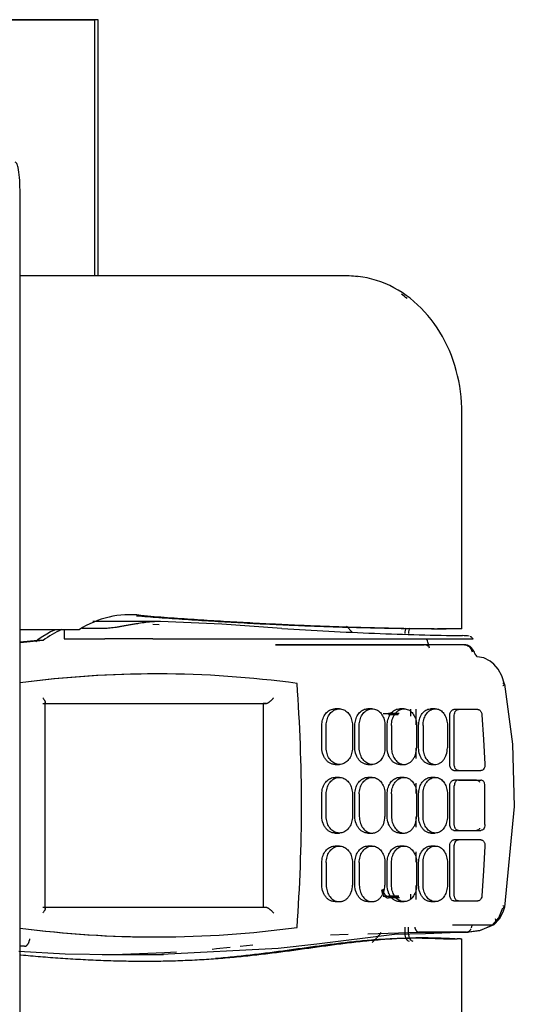
# Model space of a CAD drawing. Extents: x 102224 to 341230, y 639 to 62825.
# Drawn here: x 127400 to 127530, y 13741 to 13999 of the extents above; entities that cross this region are included whole.
import ezdxf

# ---------------------------------------------------------------- set-up
doc = ezdxf.new("R2010")
doc.units = 0
for name, color, linetype in [('X-2549-GF$0$A-FLOR', 11, 'CONTINUOUS'), ('X-2549-GF$0$A-GENM', 11, 'CONTINUOUS'), ('X-2549-GF$0$Q-CASE', 11, 'CONTINUOUS'), ('X-XREF', 7, 'CONTINUOUS')]:
    doc.layers.add(name, color=color, linetype=linetype)

# ---------------------------------------------------------------- blocks, each defined once
blk = doc.blocks.new('X-2549-GF')
at = {"layer": 'X-2549-GF$0$A-FLOR'}
for p, q in [((23857.35, 10358.31), (23667.35, 10358.31)), ((23857.35, 10291.1), (23857.35, 10358.31))]:
    blk.add_line(p, q, dxfattribs=at)
at = {"layer": 'X-2549-GF$0$A-GENM'}
for p, q in [((23836.87, 9999.2), (23836.86, 10313.6)), ((23922.78, 10291.1), (23836.86, 10291.1)), ((23923.11, 10291.1), (23922.78, 10291.1)), ((23924.34, 10291.05), (23923.11, 10291.1)), ((23925.56, 10290.94), (23924.34, 10291.05)), ((23926.78, 10290.78), (23925.56, 10290.94)), ((23927.99, 10290.55), (23926.78, 10290.78)), ((23929.19, 10290.27), (23927.99, 10290.55)), ((23930.38, 10289.93), (23929.19, 10290.27)), ((23931.56, 10289.53), (23930.38, 10289.93)), ((23932.72, 10289.08), (23931.56, 10289.53)), ((23933.86, 10288.57), (23932.72, 10289.08)), ((23934.98, 10288), (23933.86, 10288.57)), ((23936.08, 10287.38), (23934.98, 10288)), ((23937.16, 10286.72), (23936.08, 10287.38)), ((23938.21, 10286), (23937.16, 10286.72)), ((23939.24, 10285.23), (23938.21, 10286)), ((23940.23, 10284.41), (23939.24, 10285.23)), ((23941.2, 10283.55), (23940.23, 10284.41)), ((23942.13, 10282.64), (23941.2, 10283.55)), ((23943.04, 10281.7), (23942.13, 10282.64)), ((23943.91, 10280.71), (23943.04, 10281.7)), ((23944.74, 10279.68), (23943.91, 10280.71)), ((23945.54, 10278.61), (23944.74, 10279.68)), ((23946.3, 10277.51), (23945.54, 10278.61)), ((23947.02, 10276.37), (23946.3, 10277.51)), ((23947.71, 10275.2), (23947.02, 10276.37)), ((23948.35, 10274), (23947.71, 10275.2)), ((23948.96, 10272.77), (23948.35, 10274)), ((23949.52, 10271.51), (23948.96, 10272.77)), ((23950.04, 10270.23), (23949.52, 10271.51)), ((23950.51, 10268.93), (23950.04, 10270.23)), ((23950.95, 10267.61), (23950.51, 10268.93)), ((23951.34, 10266.27), (23950.95, 10267.61)), ((23951.68, 10264.91), (23951.34, 10266.27)), ((23951.98, 10263.53), (23951.68, 10264.91)), ((23952.23, 10262.15), (23951.98, 10263.53)), ((23952.44, 10260.75), (23952.23, 10262.15)), ((23952.6, 10259.34), (23952.44, 10260.75)), ((23952.72, 10257.93), (23952.6, 10259.34)), ((23952.79, 10256.52), (23952.72, 10257.93)), ((23952.81, 10255.1), (23952.79, 10256.52)), ((23952.81, 10198.54), (23952.81, 10255.1)), ((23873.21, 10200.42), (23855.95, 10200.42)), ((23871.68, 10199.75), (23873.39, 10199.67)), ((23889.82, 10199.7), (23873.73, 10200.41)), ((23852.35, 10198.26), (23836.86, 10198.26)), ((23844.9, 10197.69), (23843.87, 10197.13)), ((23845.95, 10198.2), (23844.9, 10197.69)), ((23848.47, 10198.26), (23848.47, 10195.86)), ((23859.14, 10198.62), (23853.19, 10198.62)), ((23905.59, 10198.62), (23889.82, 10199.7)), ((23924.03, 10197.66), (23922.51, 10199.21)), ((23948.71, 10198.54), (23946.41, 10198.54)), ((23946.41, 10198.54), (23948.71, 10198.54)), ((23951.53, 10198.54), (23948.71, 10198.54)), ((23952.77, 10198.54), (23951.53, 10198.54)), ((23841.42, 10195.43), (23836.86, 10194.98)), ((23842.91, 10195.43), (23836.86, 10194.83)), ((23841.88, 10195.86), (23841.12, 10195.31)), ((23842.91, 10195.43), (23841.48, 10195.43)), ((23842.86, 10196.52), (23841.88, 10195.86)), ((23843.87, 10197.13), (23842.86, 10196.52)), ((23848.47, 10195.86), (23859.14, 10195.86)), ((23871.68, 10195.86), (23859.14, 10195.86)), ((23871.68, 10195.86), (23905.59, 10195.86)), ((23905.59, 10195.86), (23955.74, 10195.86)), ((23944.35, 10193.47), (23943.94, 10194.76)), ((23912.83, 10194.36), (23903.87, 10194.36)), ((23903.87, 10194.36), (23942.95, 10194.36)), ((23923.52, 10194.36), (23912.83, 10194.36)), ((23933.87, 10194.36), (23923.52, 10194.36)), ((23943.85, 10194.36), (23933.87, 10194.36)), ((23953.46, 10194.36), (23943.85, 10194.36)), ((23953.86, 10194.33), (23953.46, 10194.36)), ((23954.32, 10194.2), (23953.86, 10194.33)), ((23954.95, 10193.85), (23954.32, 10194.2)), ((23955.28, 10193.58), (23954.95, 10193.85)), ((23955.61, 10193.19), (23955.28, 10193.58)), ((23955.95, 10192.65), (23955.61, 10193.19)), ((23956.09, 10192.37), (23955.95, 10192.65)), ((23956.22, 10192.04), (23956.09, 10192.37)), ((23956.22, 10192.04), (23956.33, 10191.78)), ((23956.33, 10191.78), (23956.44, 10191.58)), ((23956.44, 10191.58), (23956.63, 10191.34)), ((23956.63, 10191.34), (23956.74, 10191.24)), ((23956.74, 10191.24), (23956.83, 10191.19)), ((23956.83, 10191.19), (23956.84, 10191.19)), ((23958.6, 10190.88), (23956.84, 10191.19)), ((23960.25, 10190.05), (23958.6, 10190.88)), ((23961.21, 10189.26), (23960.25, 10190.05)), ((23962.3, 10187.97), (23961.21, 10189.26)), ((23963.3, 10186.15), (23962.3, 10187.97)), ((23872.64, 10186.69), (23872.53, 10186.69)), ((23963.98, 10184.01), (23963.3, 10186.15)), ((23963.99, 10184.01), (23966.05, 10168.25)), ((23843.46, 10125.17), (23843.46, 10179.21)), ((23842.82, 10178.94), (23900.66, 10178.94)), ((23843.19, 10178.94), (23901.35, 10178.94)), ((23901.35, 10178.94), (23900.66, 10178.94)), ((23900.66, 10178.94), (23900.66, 10125.44)), ((23920.67, 10177.55), (23919.52, 10177.55)), ((23929.26, 10177.55), (23928.11, 10177.55)), ((23937.64, 10177.55), (23936.49, 10177.55)), ((23939.41, 10175.58), (23939.41, 10177.48)), ((23940.84, 10173.3), (23940.84, 10177.48)), ((23945.83, 10177.55), (23944.67, 10177.55)), ((23951.9, 10177.35), (23950.73, 10177.35)), ((23954.47, 10177.35), (23950.73, 10177.35)), ((23957.01, 10177.35), (23951.9, 10177.35)), ((23932.16, 10176.35), (23933.59, 10176.35)), ((23933.26, 10176.35), (23936.25, 10176.35)), ((23936.36, 10176.35), (23933.59, 10176.35)), ((23936.1, 10175.95), (23933.59, 10175.95)), ((23949.65, 10162.85), (23949.65, 10175.85)), ((23950.82, 10162.85), (23950.82, 10175.85)), ((23958.07, 10175.98), (23958.47, 10169.48)), ((23916.06, 10167.3), (23916.06, 10173.2)), ((23917.21, 10167.3), (23917.21, 10173.2)), ((23924.09, 10173.2), (23924.09, 10167.3)), ((23924.73, 10167.3), (23924.73, 10173.2)), ((23925.88, 10167.3), (23925.88, 10173.2)), ((23932.6, 10173.2), (23932.6, 10167.3)), ((23933.2, 10167.3), (23933.2, 10173.2)), ((23934.35, 10173.2), (23934.35, 10167.3)), ((23940.91, 10173.2), (23940.91, 10167.3)), ((23941.46, 10167.3), (23941.46, 10173.2)), ((23942.62, 10173.2), (23942.62, 10167.3)), ((23949.01, 10173.2), (23949.01, 10167.3)), ((23958.47, 10169.48), (23958.87, 10162.98)), ((23940.84, 10164.5), (23940.84, 10167.2)), ((23966.05, 10168.25), (23966.57, 10151.94)), ((23919.52, 10162.95), (23920.67, 10162.95)), ((23928.11, 10162.95), (23929.26, 10162.95)), ((23936.49, 10162.95), (23937.64, 10162.95)), ((23944.67, 10162.95), (23945.83, 10162.95)), ((23950.73, 10161.35), (23951.9, 10161.35)), ((23950.73, 10161.35), (23954.88, 10161.35)), ((23951.9, 10161.35), (23957.81, 10161.35)), ((23920.67, 10159.55), (23919.52, 10159.55)), ((23929.26, 10159.55), (23928.11, 10159.55)), ((23937.64, 10159.55), (23936.49, 10159.55)), ((23945.83, 10159.55), (23944.67, 10159.55)), ((23951.9, 10158.85), (23950.73, 10158.85)), ((23956.64, 10158.85), (23950.73, 10158.85)), ((23951.9, 10158.85), (23957.81, 10158.85)), ((23940.84, 10155.3), (23940.84, 10158)), ((23949.65, 10147.15), (23949.65, 10157.35)), ((23950.82, 10147.15), (23950.82, 10157.35)), ((23958.87, 10147.15), (23958.87, 10157.35)), ((23916.06, 10149.3), (23916.06, 10155.2)), ((23917.21, 10149.3), (23917.21, 10155.2)), ((23924.09, 10155.2), (23924.09, 10149.3)), ((23924.73, 10149.3), (23924.73, 10155.2)), ((23925.88, 10155.2), (23925.88, 10149.3)), ((23932.6, 10155.2), (23932.6, 10149.3)), ((23933.2, 10149.3), (23933.2, 10155.2)), ((23934.35, 10155.2), (23934.35, 10149.3)), ((23940.91, 10155.2), (23940.91, 10149.3)), ((23941.46, 10149.3), (23941.46, 10155.2)), ((23942.62, 10149.3), (23942.62, 10155.2)), ((23949.01, 10155.2), (23949.01, 10149.3)), ((23966.57, 10151.94), (23963.99, 10125.52)), ((23940.84, 10146.5), (23940.84, 10149.2)), ((23950.73, 10145.65), (23951.9, 10145.65)), ((23950.73, 10145.65), (23956.64, 10145.65)), ((23951.9, 10145.65), (23957.81, 10145.65)), ((23919.52, 10144.95), (23920.67, 10144.95)), ((23928.11, 10144.95), (23929.26, 10144.95)), ((23936.49, 10144.95), (23937.64, 10144.95)), ((23944.67, 10144.95), (23945.83, 10144.95)), ((23951.9, 10143.15), (23950.73, 10143.15)), ((23954.88, 10143.15), (23950.73, 10143.15)), ((23957.81, 10143.15), (23951.9, 10143.15)), ((23920.67, 10141.55), (23919.52, 10141.55)), ((23929.26, 10141.55), (23928.11, 10141.55)), ((23937.64, 10141.55), (23936.49, 10141.55)), ((23945.83, 10141.55), (23944.67, 10141.55)), ((23949.65, 10128.65), (23949.65, 10141.65)), ((23950.82, 10128.65), (23950.82, 10141.65)), ((23958.87, 10141.52), (23958.47, 10135.02)), ((23940.84, 10137.3), (23940.84, 10140)), ((23916.06, 10131.3), (23916.06, 10137.2)), ((23917.21, 10137.2), (23917.21, 10131.3)), ((23924.09, 10137.2), (23924.09, 10131.3)), ((23924.73, 10131.3), (23924.73, 10137.2)), ((23925.88, 10137.2), (23925.88, 10131.3)), ((23932.6, 10137.2), (23932.6, 10131.3)), ((23933.2, 10131.3), (23933.2, 10137.2)), ((23934.35, 10131.3), (23934.35, 10137.2)), ((23940.91, 10137.2), (23940.91, 10131.3)), ((23941.46, 10131.3), (23941.46, 10137.2)), ((23942.62, 10131.3), (23942.62, 10137.2)), ((23949.01, 10137.2), (23949.01, 10131.3)), ((23958.47, 10135.02), (23958.07, 10128.52)), ((23940.84, 10127.53), (23940.84, 10131.2)), ((23932.16, 10128.35), (23933.59, 10128.35)), ((23933.26, 10128.35), (23936.23, 10128.35)), ((23936.23, 10128.35), (23933.59, 10128.35)), ((23936.48, 10127.95), (23933.59, 10127.95)), ((23939.41, 10127.53), (23939.41, 10128.92)), ((23900.66, 10125.44), (23842.82, 10125.44)), ((23901.35, 10125.44), (23843.19, 10125.44)), ((23901.35, 10125.44), (23900.66, 10125.44)), ((23919.52, 10126.95), (23920.67, 10126.95)), ((23928.11, 10126.95), (23929.26, 10126.95)), ((23936.49, 10126.95), (23937.64, 10126.95)), ((23944.67, 10126.95), (23945.83, 10126.95)), ((23950.73, 10127.15), (23951.9, 10127.15)), ((23950.73, 10127.15), (23954.47, 10127.15)), ((23951.9, 10127.15), (23957.01, 10127.15)), ((23962.49, 10122.68), (23963.59, 10125.31)), ((23963.99, 10125.51), (23963.56, 10124.17)), ((23960.8, 10120.77), (23962.49, 10122.68)), ((23962.58, 10122.36), (23961.26, 10120.96)), ((23963.56, 10124.17), (23962.58, 10122.36)), ((23937.82, 10120.25), (23937.82, 10118.6)), ((23938.8, 10118.6), (23938.8, 10120.29)), ((23960.79, 10120.76), (23950.31, 10120.76)), ((23957.49, 10119.36), (23960.78, 10120.76)), ((23961.17, 10120.9), (23957.64, 10119.37)), ((23872.53, 10117.69), (23872.64, 10117.69)), ((23935.11, 10118.36), (23914.78, 10115.76)), ((23918.31, 10118.26), (23923, 10118.43)), ((23928.15, 10118.49), (23941.49, 10118.98)), ((23929.28, 10116.22), (23930.81, 10117.78)), ((23943.25, 10118.51), (23935.11, 10118.36)), ((23943.04, 10117.42), (23940.74, 10117.42)), ((23941.47, 10118.98), (23942.05, 10118.97)), ((23954.02, 10118.98), (23941.49, 10118.98)), ((23942.05, 10118.97), (23954.5, 10118.97)), ((23954.03, 10118.98), (23943.25, 10118.51)), ((23948.68, 10117.19), (23950.98, 10117.19)), ((23952.44, 10117.19), (23952.81, 10117.19)), ((23952.81, 10063.1), (23952.81, 10117.19)), ((23954.02, 10118.98), (23957.49, 10119.36)), ((23957.64, 10119.37), (23954.58, 10118.97)), ((23838.07, 10115.25), (23836.87, 10115.25)), ((23904.63, 10114.63), (23874.04, 10113.09)), ((23887.28, 10114.51), (23888.39, 10114.62)), ((23888.39, 10114.62), (23892.04, 10114.98)), ((23894.67, 10115.27), (23897.99, 10115.66)), ((23914.78, 10115.76), (23904.63, 10114.63)), ((23836.52, 10113.93), (23848.7, 10113.23)), ((23848.7, 10113.23), (23861.54, 10113.11)), ((23858.42, 10113.09), (23874.54, 10113.09)), ((23861.54, 10113.11), (23874.78, 10113.6)), ((23874.78, 10113.6), (23877.96, 10113.79))]:
    blk.add_line(p, q, dxfattribs=at)
for centre, major_axis, ratio, start_param, end_param in [((23922.21, 10255.1), (0, 36), 0.819152, 6.17412, 6.245952), ((23922.21, 10255.1), (0, 36), 0.819152, 5.70163, 5.759587), ((23865.7, 10166.66), (0, 35.56), 0.819152, 6.185334, 6.759377), ((23873.21, 10166.66), (0, 33.76), 0.819152, 6.264634, 6.338799), ((23857.38, 10166.66), (0, 33.76), 0.819152, 0.356207, 0.550565), ((23938.96, 10197.3), (0, 2), 0.573576, 0.785398, 1.570796), ((23939.95, 10197.3), (0, 2), 0.573576, 0.785398, 1.570796), ((23942.2, 10194.5), (0, 2.14), 0.819152, 4.83648, 5.403098), ((23708.93, 10199.62), (-342.62, 13.06), 0.026655, 3.913425, 3.920605), ((23942.95, 10192.36), (0, 2), 0.819152, 5.682908, 6.283185), ((23872.64, 9779.38), (0, 407.31), 0.819152, 6.172333, 6.390636), ((23872.53, 9779.38), (0, 407.31), 0.819152, 0, 0.107106), ((23619.11, 10152.19), (0, 356), 0.819152, 4.62238, 4.802398), ((23933.59, 10130.25), (0, -2.3), 0.819152, 4.81336, 6.283185), ((23933.59, 10130.25), (0, 1.9), 0.819152, 1.570796, 3.141593), ((23872.64, 10525), (0, 407.31), 0.819152, 3.034144, 3.252445), ((23872.53, 10525), (0, 407.31), 0.819152, 3.034489, 3.141593), ((23927.65, 10122.38), (0, 6), 0.819152, 3.839724, 4.086889), ((23938.96, 10118.6), (0, 2), 0.573576, 1.570796, 3.141593), ((23939.95, 10118.6), (0, 2), 0.573576, 1.570796, 3.141593), ((23949.5, 10141.55), (0, -24.38), 0.819152, 6.242159, 6.283185), ((23951.8, 10141.55), (0, 24.38), 0.819152, 3.100567, 3.128313)]:
    blk.add_ellipse(centre, major_axis=major_axis, ratio=ratio, start_param=start_param, end_param=end_param, dxfattribs=at)
for points, knots in [([(23836.86, 10313.6), (23836.86, 10314.74), (23836.77, 10317.03), (23836.41, 10319.43), (23835.99, 10320.66), (23835.73, 10320.9), (23835.6, 10320.9)], [-1, -1, -1, -1, -0.7, -0.4, -0.2, 0, 0, 0, 0]), ([(23871.68, 10200.36), (23871.12, 10200.32), (23869.92, 10200.21), (23868.29, 10199.97), (23866.96, 10199.75), (23865.95, 10199.58), (23864.96, 10199.4), (23863.98, 10199.22), (23863.03, 10199.05), (23861.82, 10198.86), (23860.44, 10198.67), (23859.53, 10198.62), (23859.14, 10198.62)], [0, 0, 0, 0, 0.142857, 0.285714, 0.357143, 0.428571, 0.5, 0.571429, 0.642857, 0.714286, 0.857143, 1, 1, 1, 1]), ([(23867.39, 10201.95), (23869.36, 10201.79), (23873.66, 10201.47), (23879.09, 10201.1), (23884.85, 10200.72), (23889.43, 10200.44), (23895.12, 10200.12), (23899.63, 10199.88), (23905.24, 10199.61), (23909.69, 10199.42), (23915.22, 10199.2), (23919.61, 10199.05), (23926.15, 10198.86), (23934.78, 10198.66), (23942.21, 10198.56), (23946.41, 10198.54)], [0.0131656, 0.0131656, 0.0131656, 0.0131656, 0.0811926, 0.1623851, 0.2029814, 0.2841739, 0.3247702, 0.4059628, 0.446559, 0.5277516, 0.5683479, 0.6495404, 0.6901367, 0.8119255, 0.9743106, 0.9743106, 0.9743106, 0.9743106]), ([(23868.54, 10202.05), (23870.9, 10201.85), (23875.58, 10201.5), (23881.38, 10201.1), (23887.15, 10200.72), (23891.73, 10200.44), (23897.41, 10200.12), (23901.93, 10199.88), (23907.53, 10199.61), (23911.99, 10199.42), (23917.52, 10199.2), (23921.91, 10199.05), (23928.44, 10198.86), (23937.08, 10198.66), (23944.5, 10198.56), (23948.71, 10198.54)], [0, 0, 0, 0, 0.0811926, 0.1623851, 0.2029814, 0.2841739, 0.3247702, 0.4059628, 0.446559, 0.5277516, 0.5683479, 0.6495404, 0.6901367, 0.8119255, 0.9743106, 0.9743106, 0.9743106, 0.9743106]), ([(23963.51, 10183.62), (23963.57, 10183.64), (23963.68, 10183.69), (23963.81, 10183.75), (23963.9, 10183.83), (23963.96, 10183.91), (23963.99, 10183.98), (23963.98, 10184.03), (23963.94, 10184.08), (23963.83, 10184.14), (23963.7, 10184.17), (23963.59, 10184.19)], [0, 0, 0, 0, 0.1, 0.2, 0.3, 0.4, 0.5, 0.6, 0.7, 0.8, 1, 1, 1, 1]), ([(23842.82, 10180.44), (23842.9, 10180.35), (23843.05, 10180.15), (23843.2, 10179.92), (23843.3, 10179.73), (23843.37, 10179.6), (23843.42, 10179.47), (23843.45, 10179.35), (23843.47, 10179.24), (23843.46, 10179.14), (23843.43, 10179.06), (23843.4, 10179.01), (23843.38, 10179)], [0, 0, 0, 0, 0.1428571, 0.2857143, 0.3571429, 0.4285714, 0.5, 0.5714286, 0.6428571, 0.7142857, 0.7857143, 0.8571429, 0.8571429, 0.8571429, 0.8571429]), ([(23901.35, 10178.94), (23901.39, 10178.94), (23901.48, 10178.95), (23901.62, 10178.99), (23901.78, 10179.06), (23901.95, 10179.14), (23902.12, 10179.24), (23902.28, 10179.35), (23902.45, 10179.47), (23902.61, 10179.6), (23902.76, 10179.73), (23902.96, 10179.92), (23903.19, 10180.15), (23903.36, 10180.35), (23903.44, 10180.44)], [0, 0, 0, 0, 0.071429, 0.142857, 0.214286, 0.285714, 0.357143, 0.428571, 0.5, 0.571429, 0.642857, 0.714286, 0.857143, 1, 1, 1, 1]), ([(23916.06, 10173.2), (23916.07, 10173.46), (23916.1, 10173.97), (23916.26, 10174.69), (23916.52, 10175.39), (23916.86, 10176.01), (23917.29, 10176.55), (23917.79, 10176.99), (23918.34, 10177.3), (23918.92, 10177.51), (23919.32, 10177.55), (23919.52, 10177.55)], [0, 0, 0, 0, 0.0555556, 0.1111111, 0.1666667, 0.2222222, 0.2777778, 0.3333333, 0.3888889, 0.4444444, 0.4998803, 0.4998803, 0.4998803, 0.4998803]), ([(23924.73, 10173.2), (23924.74, 10173.46), (23924.77, 10173.97), (23924.92, 10174.69), (23925.18, 10175.39), (23925.51, 10176.01), (23925.94, 10176.55), (23926.42, 10176.99), (23926.95, 10177.31), (23927.52, 10177.51), (23927.91, 10177.55), (23928.11, 10177.55)], [0, 0, 0, 0, 0.0555556, 0.1111111, 0.1666667, 0.2222222, 0.2777778, 0.3333333, 0.3888889, 0.4444444, 0.4998365, 0.4998365, 0.4998365, 0.4998365]), ([(23933.2, 10173.2), (23933.2, 10173.46), (23933.24, 10173.98), (23933.38, 10174.69), (23933.63, 10175.39), (23933.96, 10176.02), (23934.37, 10176.55), (23934.84, 10176.99), (23935.37, 10177.31), (23935.97, 10177.52), (23936.52, 10177.57), (23936.87, 10177.52), (23936.99, 10177.5)], [0, 0, 0, 0, 0.0555556, 0.1111111, 0.1666667, 0.2222222, 0.2777778, 0.3333333, 0.3888889, 0.4444444, 0.5138889, 0.5486111, 0.5486111, 0.5486111, 0.5486111]), ([(23941.46, 10173.2), (23941.46, 10173.46), (23941.5, 10173.98), (23941.64, 10174.7), (23941.88, 10175.39), (23942.21, 10176.02), (23942.61, 10176.55), (23943.07, 10176.99), (23943.58, 10177.31), (23944.16, 10177.52), (23944.72, 10177.57), (23945.08, 10177.51), (23945.22, 10177.48)], [0, 0, 0, 0, 0.0555556, 0.1111111, 0.1666667, 0.2222222, 0.2777778, 0.3333333, 0.3888889, 0.4444444, 0.5138889, 0.5555556, 0.5555556, 0.5555556, 0.5555556]), ([(23949.65, 10175.85), (23949.65, 10176.08), (23949.71, 10176.41), (23949.89, 10176.8), (23950.09, 10177.07), (23950.38, 10177.29), (23950.61, 10177.35), (23950.73, 10177.35)], [0, 0, 0, 0, 0.285714, 0.428571, 0.571429, 0.785714, 1, 1, 1, 1]), ([(23950.82, 10175.85), (23950.82, 10176.07), (23950.89, 10176.53), (23951.18, 10177.02), (23951.54, 10177.29), (23951.78, 10177.35), (23951.9, 10177.35)], [0, 0, 0, 0, 0.285714, 0.571429, 0.785714, 1, 1, 1, 1]), ([(23957.01, 10177.35), (23957.1, 10177.35), (23957.27, 10177.32), (23957.52, 10177.18), (23957.73, 10176.97), (23957.96, 10176.59), (23958.05, 10176.23), (23958.07, 10175.98)], [0, 0, 0, 0, 0.166667, 0.333333, 0.5, 0.666667, 1, 1, 1, 1]), ([(23919.52, 10162.95), (23919.47, 10162.95), (23919.29, 10162.95), (23918.99, 10162.99), (23918.51, 10163.12), (23917.91, 10163.41), (23917.29, 10163.94), (23916.76, 10164.62), (23916.23, 10165.73), (23916.07, 10166.64), (23916.06, 10167.3)], [0.5000163, 0.5000163, 0.5000163, 0.5000163, 0.5138889, 0.5486111, 0.5833333, 0.6527778, 0.7222222, 0.7916667, 0.8611111, 1, 1, 1, 1]), ([(23928.11, 10162.95), (23928.06, 10162.95), (23927.89, 10162.95), (23927.59, 10162.99), (23927.12, 10163.12), (23926.54, 10163.41), (23925.93, 10163.94), (23925.42, 10164.62), (23924.9, 10165.73), (23924.74, 10166.64), (23924.73, 10167.3)], [0.5000605, 0.5000605, 0.5000605, 0.5000605, 0.5138889, 0.5486111, 0.5833333, 0.6527778, 0.7222222, 0.7916667, 0.8611111, 1, 1, 1, 1]), ([(23937.06, 10163.01), (23936.82, 10162.96), (23936.47, 10162.93), (23935.99, 10162.99), (23935.53, 10163.12), (23934.96, 10163.41), (23934.37, 10163.94), (23933.87, 10164.62), (23933.36, 10165.73), (23933.2, 10166.64), (23933.2, 10167.3)], [0.4444444, 0.4444444, 0.4444444, 0.4444444, 0.5138889, 0.5486111, 0.5833333, 0.6527778, 0.7222222, 0.7916667, 0.8611111, 1, 1, 1, 1]), ([(23934.35, 10167.3), (23934.35, 10167.03), (23934.39, 10166.52), (23934.54, 10165.8), (23934.79, 10165.11), (23935.12, 10164.48), (23935.53, 10163.95), (23936, 10163.51), (23936.52, 10163.19), (23937.12, 10162.97), (23937.67, 10162.93), (23938.15, 10162.99), (23938.6, 10163.12), (23939.17, 10163.41), (23939.76, 10163.94), (23940.25, 10164.62), (23940.75, 10165.73), (23940.9, 10166.64), (23940.91, 10167.3)], [0, 0, 0, 0, 0.055556, 0.111111, 0.166667, 0.222222, 0.277778, 0.333333, 0.388889, 0.444444, 0.513889, 0.548611, 0.583333, 0.652778, 0.722222, 0.791667, 0.861111, 1, 1, 1, 1]), ([(23945.22, 10163.01), (23944.99, 10162.96), (23944.64, 10162.93), (23944.18, 10162.99), (23943.74, 10163.12), (23943.18, 10163.41), (23942.6, 10163.93), (23942.11, 10164.61), (23941.61, 10165.72), (23941.46, 10166.64), (23941.46, 10167.3)], [0.4444444, 0.4444444, 0.4444444, 0.4444444, 0.5138889, 0.5486111, 0.5833333, 0.6527778, 0.7222222, 0.7916667, 0.8611111, 1, 1, 1, 1]), ([(23942.62, 10167.3), (23942.62, 10167.03), (23942.65, 10166.52), (23942.8, 10165.8), (23943.04, 10165.1), (23943.36, 10164.48), (23943.77, 10163.94), (23944.22, 10163.51), (23944.73, 10163.19), (23945.32, 10162.97), (23945.97, 10162.92), (23946.65, 10163.06), (23947.31, 10163.41), (23947.88, 10163.94), (23948.36, 10164.62), (23948.85, 10165.72), (23949, 10166.64), (23949.01, 10167.3)], [0, 0, 0, 0, 0.055556, 0.111111, 0.166667, 0.222222, 0.277778, 0.333333, 0.388889, 0.444444, 0.513889, 0.583333, 0.652778, 0.722222, 0.791667, 0.861111, 1, 1, 1, 1]), ([(23950.73, 10161.35), (23950.57, 10161.35), (23950.33, 10161.42), (23950.06, 10161.66), (23949.86, 10161.94), (23949.7, 10162.34), (23949.65, 10162.68), (23949.65, 10162.85)], [0, 0, 0, 0, 0.285714, 0.428571, 0.571429, 0.785714, 1, 1, 1, 1]), ([(23951.9, 10161.35), (23951.82, 10161.35), (23951.66, 10161.37), (23951.43, 10161.48), (23951.22, 10161.66), (23950.99, 10161.98), (23950.84, 10162.4), (23950.82, 10162.74), (23950.82, 10162.85)], [0, 0, 0, 0, 0.142857, 0.285714, 0.428571, 0.571429, 0.857143, 1, 1, 1, 1]), ([(23958.87, 10162.98), (23958.88, 10162.74), (23958.83, 10162.25), (23958.55, 10161.71), (23958.19, 10161.41), (23957.94, 10161.35), (23957.81, 10161.35)], [0, 0, 0, 0, 0.285714, 0.571429, 0.785714, 1, 1, 1, 1]), ([(23916.06, 10155.2), (23916.07, 10155.46), (23916.1, 10155.97), (23916.26, 10156.69), (23916.52, 10157.39), (23916.86, 10158.01), (23917.29, 10158.55), (23917.79, 10158.99), (23918.34, 10159.3), (23918.92, 10159.51), (23919.32, 10159.55), (23919.52, 10159.55)], [0, 0, 0, 0, 0.0555556, 0.1111111, 0.1666667, 0.2222222, 0.2777778, 0.3333333, 0.3888889, 0.4444444, 0.4998803, 0.4998803, 0.4998803, 0.4998803]), ([(23924.73, 10155.2), (23924.74, 10155.46), (23924.77, 10155.97), (23924.92, 10156.69), (23925.18, 10157.39), (23925.51, 10158.01), (23925.94, 10158.55), (23926.42, 10158.99), (23926.95, 10159.31), (23927.52, 10159.51), (23927.91, 10159.55), (23928.11, 10159.55)], [0, 0, 0, 0, 0.0555556, 0.1111111, 0.1666667, 0.2222222, 0.2777778, 0.3333333, 0.3888889, 0.4444444, 0.4998365, 0.4998365, 0.4998365, 0.4998365]), ([(23933.2, 10155.2), (23933.2, 10155.46), (23933.24, 10155.98), (23933.38, 10156.69), (23933.63, 10157.39), (23933.96, 10158.02), (23934.37, 10158.55), (23934.84, 10158.99), (23935.37, 10159.31), (23935.97, 10159.52), (23936.52, 10159.57), (23936.87, 10159.52), (23936.99, 10159.5)], [0, 0, 0, 0, 0.0555556, 0.1111111, 0.1666667, 0.2222222, 0.2777778, 0.3333333, 0.3888889, 0.4444444, 0.5138889, 0.5486111, 0.5486111, 0.5486111, 0.5486111]), ([(23941.46, 10155.2), (23941.46, 10155.46), (23941.5, 10155.98), (23941.64, 10156.7), (23941.88, 10157.39), (23942.21, 10158.02), (23942.61, 10158.55), (23943.07, 10158.99), (23943.58, 10159.31), (23944.16, 10159.52), (23944.72, 10159.57), (23945.08, 10159.51), (23945.22, 10159.48)], [0, 0, 0, 0, 0.0555556, 0.1111111, 0.1666667, 0.2222222, 0.2777778, 0.3333333, 0.3888889, 0.4444444, 0.5138889, 0.5555556, 0.5555556, 0.5555556, 0.5555556]), ([(23949.65, 10157.35), (23949.65, 10157.58), (23949.71, 10157.91), (23949.89, 10158.3), (23950.09, 10158.57), (23950.38, 10158.79), (23950.61, 10158.85), (23950.73, 10158.85)], [0, 0, 0, 0, 0.285714, 0.428571, 0.571429, 0.785714, 1, 1, 1, 1]), ([(23951.9, 10158.85), (23951.74, 10158.85), (23951.5, 10158.77), (23951.22, 10158.53), (23951.02, 10158.26), (23950.86, 10157.86), (23950.82, 10157.52), (23950.82, 10157.35)], [0, 0, 0, 0, 0.285714, 0.428571, 0.571429, 0.785714, 1, 1, 1, 1]), ([(23958.87, 10157.35), (23958.87, 10157.58), (23958.81, 10157.91), (23958.64, 10158.3), (23958.45, 10158.58), (23958.17, 10158.79), (23957.93, 10158.85), (23957.81, 10158.85)], [0, 0, 0, 0, 0.285714, 0.428571, 0.571429, 0.785714, 1, 1, 1, 1]), ([(23919.52, 10144.95), (23919.47, 10144.95), (23919.29, 10144.95), (23918.99, 10144.99), (23918.51, 10145.12), (23917.91, 10145.41), (23917.29, 10145.94), (23916.76, 10146.62), (23916.23, 10147.73), (23916.07, 10148.64), (23916.06, 10149.3)], [0.5000163, 0.5000163, 0.5000163, 0.5000163, 0.5138889, 0.5486111, 0.5833333, 0.6527778, 0.7222222, 0.7916667, 0.8611111, 1, 1, 1, 1]), ([(23928.11, 10144.95), (23928.06, 10144.95), (23927.89, 10144.95), (23927.59, 10144.99), (23927.12, 10145.12), (23926.54, 10145.41), (23925.93, 10145.94), (23925.42, 10146.62), (23924.9, 10147.73), (23924.74, 10148.64), (23924.73, 10149.3)], [0.5000605, 0.5000605, 0.5000605, 0.5000605, 0.5138889, 0.5486111, 0.5833333, 0.6527778, 0.7222222, 0.7916667, 0.8611111, 1, 1, 1, 1]), ([(23925.88, 10149.3), (23925.89, 10149.04), (23925.92, 10148.52), (23926.07, 10147.8), (23926.33, 10147.11), (23926.66, 10146.48), (23927.09, 10145.95), (23927.57, 10145.51), (23928.11, 10145.19), (23928.72, 10144.97), (23929.29, 10144.93), (23929.77, 10144.99), (23930.24, 10145.12), (23930.82, 10145.41), (23931.42, 10145.94), (23931.93, 10146.62), (23932.44, 10147.73), (23932.59, 10148.64), (23932.6, 10149.3)], [0, 0, 0, 0, 0.055556, 0.111111, 0.166667, 0.222222, 0.277778, 0.333333, 0.388889, 0.444444, 0.513889, 0.548611, 0.583333, 0.652778, 0.722222, 0.791667, 0.861111, 1, 1, 1, 1]), ([(23937.06, 10145.01), (23936.82, 10144.96), (23936.47, 10144.93), (23935.99, 10144.99), (23935.53, 10145.12), (23934.96, 10145.41), (23934.37, 10145.94), (23933.87, 10146.62), (23933.36, 10147.73), (23933.2, 10148.64), (23933.2, 10149.3)], [0.4444444, 0.4444444, 0.4444444, 0.4444444, 0.5138889, 0.5486111, 0.5833333, 0.6527778, 0.7222222, 0.7916667, 0.8611111, 1, 1, 1, 1]), ([(23934.35, 10149.3), (23934.35, 10149.03), (23934.39, 10148.52), (23934.54, 10147.8), (23934.79, 10147.11), (23935.12, 10146.48), (23935.53, 10145.95), (23936, 10145.51), (23936.52, 10145.19), (23937.12, 10144.97), (23937.67, 10144.93), (23938.15, 10144.99), (23938.6, 10145.12), (23939.17, 10145.41), (23939.76, 10145.94), (23940.25, 10146.62), (23940.75, 10147.73), (23940.9, 10148.64), (23940.91, 10149.3)], [0, 0, 0, 0, 0.055556, 0.111111, 0.166667, 0.222222, 0.277778, 0.333333, 0.388889, 0.444444, 0.513889, 0.548611, 0.583333, 0.652778, 0.722222, 0.791667, 0.861111, 1, 1, 1, 1]), ([(23945.22, 10145.01), (23944.99, 10144.96), (23944.64, 10144.93), (23944.18, 10144.99), (23943.74, 10145.12), (23943.18, 10145.41), (23942.6, 10145.93), (23942.11, 10146.61), (23941.61, 10147.72), (23941.46, 10148.64), (23941.46, 10149.3)], [0.4444444, 0.4444444, 0.4444444, 0.4444444, 0.5138889, 0.5486111, 0.5833333, 0.6527778, 0.7222222, 0.7916667, 0.8611111, 1, 1, 1, 1]), ([(23950.73, 10145.65), (23950.57, 10145.65), (23950.33, 10145.72), (23950.06, 10145.96), (23949.86, 10146.24), (23949.7, 10146.64), (23949.65, 10146.98), (23949.65, 10147.15)], [0, 0, 0, 0, 0.285714, 0.428571, 0.571429, 0.785714, 1, 1, 1, 1]), ([(23951.9, 10145.65), (23951.82, 10145.65), (23951.66, 10145.67), (23951.43, 10145.78), (23951.22, 10145.96), (23950.99, 10146.28), (23950.84, 10146.7), (23950.82, 10147.04), (23950.82, 10147.15)], [0, 0, 0, 0, 0.142857, 0.285714, 0.428571, 0.571429, 0.857143, 1, 1, 1, 1]), ([(23957.47, 10146.21), (23957.42, 10146.12), (23957.28, 10145.92), (23957, 10145.7), (23956.76, 10145.65), (23956.64, 10145.65)], [0.4285714, 0.4285714, 0.4285714, 0.4285714, 0.5714286, 0.7857143, 1, 1, 1, 1]), ([(23958.87, 10147.15), (23958.87, 10146.92), (23958.8, 10146.47), (23958.52, 10145.98), (23958.17, 10145.7), (23957.93, 10145.65), (23957.81, 10145.65)], [0, 0, 0, 0, 0.285714, 0.571429, 0.785714, 1, 1, 1, 1]), ([(23949.65, 10141.65), (23949.65, 10141.88), (23949.71, 10142.21), (23949.89, 10142.6), (23950.09, 10142.87), (23950.38, 10143.09), (23950.61, 10143.15), (23950.73, 10143.15)], [0, 0, 0, 0, 0.285714, 0.428571, 0.571429, 0.785714, 1, 1, 1, 1]), ([(23950.82, 10141.65), (23950.82, 10141.87), (23950.89, 10142.33), (23951.18, 10142.82), (23951.54, 10143.09), (23951.78, 10143.15), (23951.9, 10143.15)], [0, 0, 0, 0, 0.285714, 0.571429, 0.785714, 1, 1, 1, 1]), ([(23957.81, 10143.15), (23957.9, 10143.15), (23958.06, 10143.12), (23958.3, 10143), (23958.51, 10142.8), (23958.73, 10142.45), (23958.87, 10142), (23958.87, 10141.64), (23958.87, 10141.52)], [0, 0, 0, 0, 0.142857, 0.285714, 0.428571, 0.571429, 0.857143, 1, 1, 1, 1]), ([(23916.06, 10137.2), (23916.07, 10137.46), (23916.1, 10137.97), (23916.26, 10138.69), (23916.52, 10139.39), (23916.86, 10140.01), (23917.29, 10140.55), (23917.79, 10140.99), (23918.34, 10141.3), (23918.92, 10141.51), (23919.32, 10141.55), (23919.52, 10141.55)], [0, 0, 0, 0, 0.0555556, 0.1111111, 0.1666667, 0.2222222, 0.2777778, 0.3333333, 0.3888889, 0.4444444, 0.4998803, 0.4998803, 0.4998803, 0.4998803]), ([(23924.73, 10137.2), (23924.74, 10137.46), (23924.77, 10137.97), (23924.92, 10138.69), (23925.18, 10139.39), (23925.51, 10140.01), (23925.94, 10140.55), (23926.42, 10140.99), (23926.95, 10141.31), (23927.52, 10141.51), (23927.91, 10141.55), (23928.11, 10141.55)], [0, 0, 0, 0, 0.0555556, 0.1111111, 0.1666667, 0.2222222, 0.2777778, 0.3333333, 0.3888889, 0.4444444, 0.4998365, 0.4998365, 0.4998365, 0.4998365]), ([(23933.2, 10137.2), (23933.2, 10137.46), (23933.24, 10137.98), (23933.38, 10138.69), (23933.63, 10139.39), (23933.96, 10140.02), (23934.37, 10140.55), (23934.84, 10140.99), (23935.37, 10141.31), (23935.97, 10141.52), (23936.52, 10141.57), (23936.87, 10141.52), (23936.99, 10141.5)], [0, 0, 0, 0, 0.0555556, 0.1111111, 0.1666667, 0.2222222, 0.2777778, 0.3333333, 0.3888889, 0.4444444, 0.5138889, 0.5486111, 0.5486111, 0.5486111, 0.5486111]), ([(23941.46, 10137.2), (23941.46, 10137.46), (23941.5, 10137.98), (23941.64, 10138.7), (23941.88, 10139.39), (23942.21, 10140.02), (23942.61, 10140.55), (23943.07, 10140.99), (23943.58, 10141.31), (23944.16, 10141.52), (23944.72, 10141.57), (23945.08, 10141.51), (23945.22, 10141.48)], [0, 0, 0, 0, 0.0555556, 0.1111111, 0.1666667, 0.2222222, 0.2777778, 0.3333333, 0.3888889, 0.4444444, 0.5138889, 0.5555556, 0.5555556, 0.5555556, 0.5555556]), ([(23919.52, 10126.95), (23919.47, 10126.95), (23919.29, 10126.95), (23918.99, 10126.99), (23918.51, 10127.12), (23917.91, 10127.41), (23917.29, 10127.94), (23916.76, 10128.62), (23916.23, 10129.73), (23916.07, 10130.64), (23916.06, 10131.3)], [0.5000163, 0.5000163, 0.5000163, 0.5000163, 0.5138889, 0.5486111, 0.5833333, 0.6527778, 0.7222222, 0.7916667, 0.8611111, 1, 1, 1, 1]), ([(23917.21, 10131.3), (23917.21, 10131.04), (23917.25, 10130.52), (23917.4, 10129.81), (23917.66, 10129.11), (23918.01, 10128.49), (23918.44, 10127.95), (23918.93, 10127.51), (23919.48, 10127.19), (23920.12, 10126.97), (23920.69, 10126.93), (23921.19, 10126.99), (23921.67, 10127.12), (23922.27, 10127.41), (23922.88, 10127.94), (23923.4, 10128.62), (23923.93, 10129.73), (23924.08, 10130.64), (23924.09, 10131.3)], [0, 0, 0, 0, 0.055556, 0.111111, 0.166667, 0.222222, 0.277778, 0.333333, 0.388889, 0.444444, 0.513889, 0.548611, 0.583333, 0.652778, 0.722222, 0.791667, 0.861111, 1, 1, 1, 1]), ([(23928.11, 10126.95), (23928.06, 10126.95), (23927.89, 10126.95), (23927.59, 10126.99), (23927.12, 10127.12), (23926.54, 10127.41), (23925.93, 10127.94), (23925.42, 10128.62), (23924.9, 10129.73), (23924.74, 10130.64), (23924.73, 10131.3)], [0.5000605, 0.5000605, 0.5000605, 0.5000605, 0.5138889, 0.5486111, 0.5833333, 0.6527778, 0.7222222, 0.7916667, 0.8611111, 1, 1, 1, 1]), ([(23925.88, 10131.3), (23925.89, 10131.04), (23925.92, 10130.52), (23926.07, 10129.8), (23926.33, 10129.11), (23926.66, 10128.48), (23927.09, 10127.95), (23927.57, 10127.51), (23928.11, 10127.19), (23928.72, 10126.97), (23929.29, 10126.93), (23929.77, 10126.99), (23930.24, 10127.12), (23930.82, 10127.41), (23931.42, 10127.94), (23931.93, 10128.62), (23932.44, 10129.73), (23932.59, 10130.64), (23932.6, 10131.3)], [0, 0, 0, 0, 0.055556, 0.111111, 0.166667, 0.222222, 0.277778, 0.333333, 0.388889, 0.444444, 0.513889, 0.548611, 0.583333, 0.652778, 0.722222, 0.791667, 0.861111, 1, 1, 1, 1]), ([(23937.06, 10127.01), (23936.82, 10126.96), (23936.47, 10126.93), (23935.99, 10126.99), (23935.53, 10127.12), (23934.96, 10127.41), (23934.37, 10127.94), (23933.87, 10128.62), (23933.36, 10129.73), (23933.2, 10130.64), (23933.2, 10131.3)], [0.4444444, 0.4444444, 0.4444444, 0.4444444, 0.5138889, 0.5486111, 0.5833333, 0.6527778, 0.7222222, 0.7916667, 0.8611111, 1, 1, 1, 1]), ([(23945.22, 10127.01), (23944.99, 10126.96), (23944.64, 10126.93), (23944.18, 10126.99), (23943.74, 10127.12), (23943.18, 10127.41), (23942.6, 10127.93), (23942.11, 10128.61), (23941.61, 10129.72), (23941.46, 10130.64), (23941.46, 10131.3)], [0.4444444, 0.4444444, 0.4444444, 0.4444444, 0.5138889, 0.5486111, 0.5833333, 0.6527778, 0.7222222, 0.7916667, 0.8611111, 1, 1, 1, 1]), ([(23950.73, 10127.15), (23950.57, 10127.15), (23950.33, 10127.22), (23950.06, 10127.46), (23949.86, 10127.74), (23949.7, 10128.14), (23949.65, 10128.48), (23949.65, 10128.65)], [0, 0, 0, 0, 0.285714, 0.428571, 0.571429, 0.785714, 1, 1, 1, 1]), ([(23951.9, 10127.15), (23951.82, 10127.15), (23951.66, 10127.17), (23951.43, 10127.28), (23951.22, 10127.46), (23950.99, 10127.78), (23950.84, 10128.2), (23950.82, 10128.54), (23950.82, 10128.65)], [0, 0, 0, 0, 0.142857, 0.285714, 0.428571, 0.571429, 0.857143, 1, 1, 1, 1]), ([(23958.07, 10128.52), (23958.05, 10128.27), (23957.96, 10127.91), (23957.73, 10127.53), (23957.52, 10127.31), (23957.27, 10127.18), (23957.1, 10127.15), (23957.01, 10127.15)], [0, 0, 0, 0, 0.333333, 0.5, 0.666667, 0.833333, 1, 1, 1, 1]), ([(23843.38, 10125.39), (23843.4, 10125.37), (23843.43, 10125.33), (23843.46, 10125.24), (23843.47, 10125.14), (23843.45, 10125.03), (23843.42, 10124.91), (23843.37, 10124.78), (23843.3, 10124.65), (23843.2, 10124.47), (23843.05, 10124.23), (23842.9, 10124.04), (23842.82, 10123.94)], [0.1428571, 0.1428571, 0.1428571, 0.1428571, 0.2142857, 0.2857143, 0.3571429, 0.4285714, 0.5, 0.5714286, 0.6428571, 0.7142857, 0.8571429, 1, 1, 1, 1]), ([(23903.44, 10123.94), (23903.36, 10124.04), (23903.19, 10124.23), (23902.96, 10124.47), (23902.76, 10124.65), (23902.61, 10124.78), (23902.45, 10124.91), (23902.28, 10125.03), (23902.12, 10125.14), (23901.95, 10125.24), (23901.78, 10125.33), (23901.62, 10125.39), (23901.48, 10125.43), (23901.39, 10125.44), (23901.35, 10125.44)], [0, 0, 0, 0, 0.142857, 0.285714, 0.357143, 0.428571, 0.5, 0.571429, 0.642857, 0.714286, 0.785714, 0.857143, 0.928571, 1, 1, 1, 1]), ([(23963.99, 10125.52), (23963.99, 10125.49), (23963.94, 10125.41), (23963.78, 10125.34), (23963.6, 10125.31)], [0.6394023, 0.6394023, 0.6394023, 0.6394023, 0.75, 1, 1, 1, 1]), ([(23940.43, 10120.29), (23940.44, 10120.24), (23940.46, 10120.13), (23940.5, 10119.97), (23940.56, 10119.83), (23940.62, 10119.69), (23940.69, 10119.56), (23940.76, 10119.44), (23940.84, 10119.34), (23940.95, 10119.21), (23941.1, 10119.09), (23941.29, 10119), (23941.42, 10118.98), (23941.49, 10118.98)], [-0.7777778, -0.7777778, -0.7777778, -0.7777778, -0.7222222, -0.6666667, -0.6111111, -0.5555556, -0.5, -0.4444444, -0.3888889, -0.3333333, -0.2222222, -0.1111111, 0, 0, 0, 0]), ([(23950.98, 10117.19), (23949.03, 10117.3), (23945.28, 10117.44), (23940.88, 10117.43), (23936.65, 10117.29), (23933.39, 10117.1), (23929.43, 10116.78), (23926.34, 10116.47), (23922.53, 10116.03), (23919.53, 10115.64), (23915.79, 10115.14), (23912.81, 10114.73), (23909.06, 10114.21), (23906.05, 10113.8), (23902.24, 10113.32), (23899.16, 10112.95), (23895.26, 10112.54), (23892.09, 10112.24), (23888.06, 10111.91), (23884.78, 10111.69), (23880.62, 10111.48), (23877.25, 10111.36), (23872.97, 10111.27), (23869.5, 10111.24), (23865.13, 10111.28), (23861.61, 10111.36), (23857.18, 10111.51), (23853.63, 10111.68), (23849.21, 10111.94), (23845.7, 10112.18), (23841.36, 10112.53), (23838.69, 10112.76), (23836.92, 10112.93), (23836.82, 10112.94)], [0, 0, 0, 0, 0.0414036, 0.0828071, 0.1035089, 0.1449125, 0.1656143, 0.2070178, 0.2277196, 0.2691232, 0.2898249, 0.3312285, 0.3519303, 0.3933339, 0.4140356, 0.4554392, 0.476141, 0.5175445, 0.5382463, 0.5796499, 0.6003517, 0.6417552, 0.662457, 0.7038606, 0.7245624, 0.7659659, 0.7866677, 0.8280713, 0.8487731, 0.8901766, 0.9108784, 0.952282, 0.9547094, 0.9547094, 0.9547094, 0.9547094]), ([(23888.12, 10112.1), (23888.41, 10112.12), (23890.3, 10112.28), (23892.96, 10112.54), (23896.87, 10112.95), (23899.95, 10113.32), (23903.76, 10113.8), (23906.77, 10114.21), (23910.51, 10114.73), (23913.5, 10115.14), (23917.23, 10115.64), (23920.24, 10116.03), (23924.04, 10116.47), (23927.14, 10116.78), (23931.1, 10117.1), (23934.36, 10117.29), (23938.58, 10117.43), (23942.98, 10117.44), (23946.74, 10117.3), (23948.68, 10117.19)], [-0.5249731, -0.5249731, -0.5249731, -0.5249731, -0.5175445, -0.476141, -0.4554392, -0.4140356, -0.3933339, -0.3519303, -0.3312285, -0.2898249, -0.2691232, -0.2277196, -0.2070178, -0.1656143, -0.1449125, -0.1035089, -0.0828071, -0.0414036, 0, 0, 0, 0])]:
    blk.add_open_spline(points, degree=3, knots=knots, dxfattribs=at)
for points in [[(23905.59, 10198.62), (23913.86, 10198.09), (23930.11, 10197.24), (23945.53, 10196.83), (23952.99, 10196.74)], [(23841.03, 10195.23), (23841.15, 10195.36), (23841.31, 10195.43), (23841.48, 10195.43)], [(23955, 10196.55), (23955.09, 10196.51), (23955.28, 10196.4), (23955.53, 10196.17), (23955.67, 10195.97), (23955.74, 10195.86)], [(23953.46, 10194.36), (23953.89, 10194.36), (23954.76, 10194), (23955.34, 10193.04), (23955.51, 10192.5)], [(23917.21, 10173.2), (23917.21, 10173.7), (23917.35, 10174.72), (23917.97, 10176.05), (23918.91, 10177.04), (23920.06, 10177.57), (23921.27, 10177.57), (23922.42, 10177.04), (23923.34, 10176.05), (23923.95, 10174.72), (23924.09, 10173.7), (23924.09, 10173.2)], [(23925.88, 10173.2), (23925.88, 10173.71), (23926.02, 10174.72), (23926.62, 10176.05), (23927.54, 10177.05), (23928.66, 10177.57), (23929.85, 10177.57), (23930.97, 10177.04), (23931.87, 10176.06), (23932.46, 10174.72), (23932.6, 10173.71), (23932.6, 10173.2)], [(23934.35, 10173.2), (23934.35, 10173.71), (23934.49, 10174.72), (23935.08, 10176.06), (23935.97, 10177.05), (23937.07, 10177.57), (23938.22, 10177.57), (23939.31, 10177.04), (23940.19, 10176.06), (23940.77, 10174.72), (23940.91, 10173.71), (23940.91, 10173.2)], [(23942.62, 10173.2), (23942.62, 10173.71), (23942.75, 10174.72), (23943.33, 10176.06), (23944.2, 10177.05), (23945.27, 10177.57), (23946.39, 10177.57), (23947.45, 10177.05), (23948.31, 10176.06), (23948.87, 10174.72), (23949.01, 10173.71), (23949.01, 10173.2)], [(23924.09, 10167.3), (23924.09, 10166.79), (23923.95, 10165.78), (23923.34, 10164.45), (23922.42, 10163.45), (23921.28, 10162.93), (23920.06, 10162.93), (23918.91, 10163.45), (23917.97, 10164.44), (23917.35, 10165.78), (23917.21, 10166.79), (23917.21, 10167.3)], [(23932.6, 10167.3), (23932.6, 10166.79), (23932.46, 10165.78), (23931.87, 10164.44), (23930.97, 10163.45), (23929.85, 10162.93), (23928.67, 10162.93), (23927.54, 10163.45), (23926.63, 10164.44), (23926.02, 10165.78), (23925.88, 10166.79), (23925.88, 10167.3)], [(23917.21, 10155.2), (23917.21, 10155.7), (23917.35, 10156.72), (23917.97, 10158.05), (23918.91, 10159.04), (23920.06, 10159.57), (23921.27, 10159.57), (23922.42, 10159.04), (23923.34, 10158.05), (23923.95, 10156.72), (23924.09, 10155.7), (23924.09, 10155.2)], [(23925.88, 10155.2), (23925.88, 10155.71), (23926.02, 10156.72), (23926.62, 10158.05), (23927.54, 10159.05), (23928.66, 10159.57), (23929.85, 10159.57), (23930.97, 10159.04), (23931.87, 10158.06), (23932.46, 10156.72), (23932.6, 10155.71), (23932.6, 10155.2)], [(23934.35, 10155.2), (23934.35, 10155.71), (23934.49, 10156.72), (23935.08, 10158.06), (23935.97, 10159.05), (23937.07, 10159.57), (23938.22, 10159.57), (23939.31, 10159.04), (23940.19, 10158.06), (23940.77, 10156.72), (23940.91, 10155.71), (23940.91, 10155.2)], [(23942.62, 10155.2), (23942.62, 10155.71), (23942.75, 10156.72), (23943.33, 10158.06), (23944.2, 10159.05), (23945.27, 10159.57), (23946.39, 10159.57), (23947.45, 10159.05), (23948.31, 10158.06), (23948.87, 10156.72), (23949.01, 10155.71), (23949.01, 10155.2)], [(23956.64, 10158.85), (23956.8, 10158.85), (23957.11, 10158.75), (23957.37, 10158.46), (23957.47, 10158.29)], [(23924.09, 10149.3), (23924.09, 10148.79), (23923.95, 10147.78), (23923.34, 10146.45), (23922.42, 10145.45), (23921.28, 10144.93), (23920.06, 10144.93), (23918.91, 10145.45), (23917.97, 10146.44), (23917.35, 10147.78), (23917.21, 10148.79), (23917.21, 10149.3)], [(23949.01, 10149.3), (23949.01, 10148.79), (23948.87, 10147.77), (23948.31, 10146.44), (23947.45, 10145.45), (23946.39, 10144.93), (23945.27, 10144.93), (23944.2, 10145.45), (23943.33, 10146.43), (23942.75, 10147.77), (23942.62, 10148.79), (23942.62, 10149.3)], [(23917.21, 10137.2), (23917.21, 10137.7), (23917.35, 10138.72), (23917.97, 10140.05), (23918.91, 10141.04), (23920.06, 10141.57), (23921.27, 10141.57), (23922.42, 10141.04), (23923.34, 10140.05), (23923.95, 10138.72), (23924.09, 10137.7), (23924.09, 10137.2)], [(23925.88, 10137.2), (23925.88, 10137.71), (23926.02, 10138.72), (23926.62, 10140.05), (23927.54, 10141.05), (23928.66, 10141.57), (23929.85, 10141.57), (23930.97, 10141.04), (23931.87, 10140.06), (23932.46, 10138.72), (23932.6, 10137.71), (23932.6, 10137.2)], [(23934.35, 10137.2), (23934.35, 10137.71), (23934.49, 10138.72), (23935.08, 10140.06), (23935.97, 10141.05), (23937.07, 10141.57), (23938.22, 10141.57), (23939.31, 10141.04), (23940.19, 10140.06), (23940.77, 10138.72), (23940.91, 10137.71), (23940.91, 10137.2)], [(23942.62, 10137.2), (23942.62, 10137.71), (23942.75, 10138.72), (23943.33, 10140.06), (23944.2, 10141.05), (23945.27, 10141.57), (23946.39, 10141.57), (23947.45, 10141.05), (23948.31, 10140.06), (23948.87, 10138.72), (23949.01, 10137.71), (23949.01, 10137.2)], [(23940.91, 10131.3), (23940.91, 10130.79), (23940.77, 10129.78), (23940.19, 10128.44), (23939.31, 10127.45), (23938.23, 10126.93), (23937.07, 10126.93), (23935.97, 10127.45), (23935.08, 10128.44), (23934.49, 10129.78), (23934.35, 10130.79), (23934.35, 10131.3)], [(23949.01, 10131.3), (23949.01, 10130.79), (23948.87, 10129.77), (23948.31, 10128.44), (23947.45, 10127.45), (23946.39, 10126.93), (23945.27, 10126.93), (23944.2, 10127.45), (23943.33, 10128.43), (23942.75, 10129.77), (23942.62, 10130.79), (23942.62, 10131.3)], [(23963.51, 10125.91), (23963.61, 10125.88), (23963.8, 10125.79), (23963.93, 10125.67), (23963.97, 10125.61)], [(23961.54, 10122.56), (23961.6, 10122.36), (23961.68, 10121.95), (23961.6, 10121.38), (23961.31, 10120.94), (23960.99, 10120.79), (23960.8, 10120.77)], [(23954.03, 10118.98), (23954.1, 10118.98), (23954.25, 10118.99), (23954.47, 10119.07), (23954.69, 10119.19), (23954.88, 10119.35), (23955.06, 10119.56), (23955.15, 10119.72), (23955.2, 10119.8)], [(23955.32, 10120.07), (23955.36, 10120.16), (23955.42, 10120.36), (23955.47, 10120.66), (23955.49, 10120.87), (23955.49, 10120.98)], [(23838.07, 10115.25), (23838.1, 10115.25), (23838.18, 10115.25), (23838.28, 10115.28), (23838.38, 10115.31), (23838.47, 10115.37), (23838.58, 10115.43), (23838.68, 10115.51), (23838.77, 10115.61), (23838.85, 10115.71), (23838.94, 10115.83), (23839.02, 10115.96), (23839.1, 10116.1), (23839.17, 10116.25), (23839.22, 10116.4), (23839.26, 10116.56), (23839.33, 10116.73), (23839.39, 10116.89), (23839.4, 10117.06), (23839.4, 10117.18), (23839.39, 10117.24)], [(23952.44, 10117.19), (23952.33, 10117.18), (23952.06, 10117.17), (23951.72, 10117.16), (23951.53, 10117.17)]]:
    blk.add_open_spline(points, degree=3, dxfattribs=at)
at = {"layer": 'X-2549-GF$0$Q-CASE'}
for p, q in [((23856.52, 10358.17), (23666.52, 10358.17)), ((23856.52, 10291.1), (23856.52, 10358.17))]:
    blk.add_line(p, q, dxfattribs=at)

msp = doc.modelspace()

# ---------------------------------------------------------------- block references
at = {"layer": 'X-XREF'}
msp.add_blockref('X-2549-GF', (103563.09, 3640.54), dxfattribs=at)

doc.saveas('drawing.dxf')
